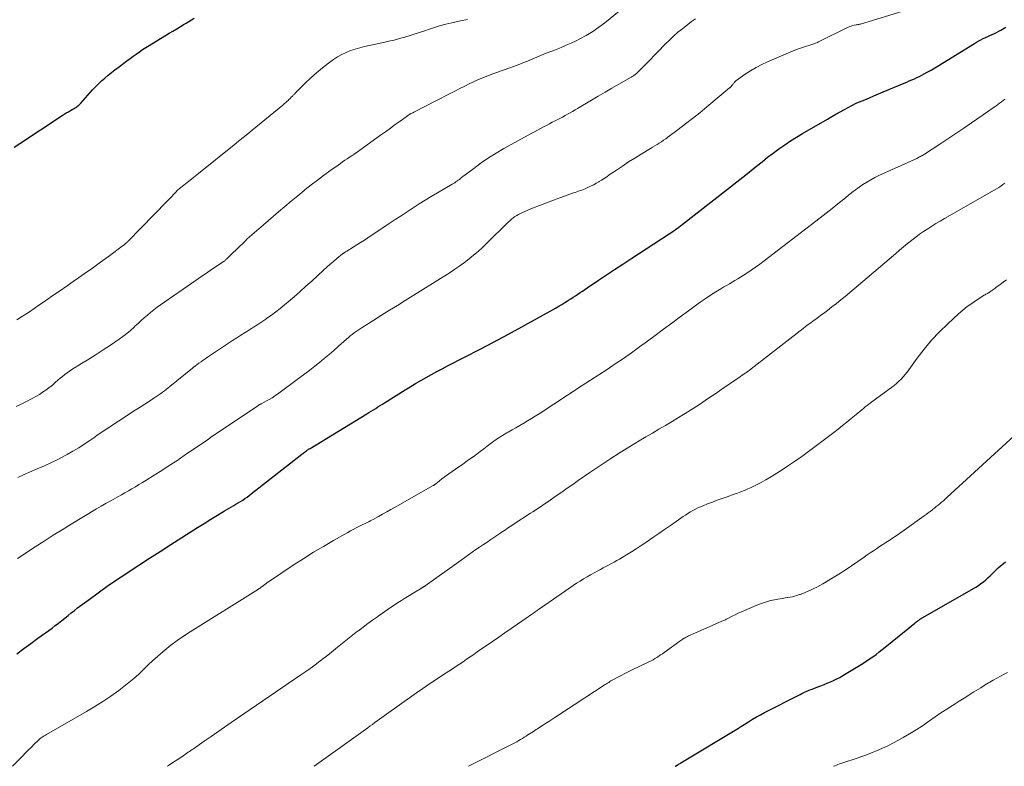
# Model space of a CAD drawing. Units: feet. Extents: x 1955000 to 1960036, y 560000 to 565005.
# Drawn here: x 1957307 to 1957493, y 560000 to 560141 of the extents above; entities that cross this region are included whole.
import ezdxf

# ---------------------------------------------------------------- set-up
doc = ezdxf.new("R2010")
doc.units = ezdxf.units.FT
doc.header["$LTSCALE"] = 100
doc.header["$MEASUREMENT"] = 0
doc.layers.add('CONTOUR INDEX', color=32, linetype='Continuous', lineweight=25)
doc.layers.add('CONTOUR INTERMEDIATE', color=40, linetype='Continuous', lineweight=15)

msp = doc.modelspace()

# ---------------------------------------------------------------- linework, layer by layer
at = {"layer": 'CONTOUR INDEX', "flags": 128}
for points, elevation in [([(1957305.46, 560117.05), (1957306.55, 560117.74), (1957314.57, 560123.04), (1957314.95, 560123.29), (1957315.33, 560123.52), (1957315.72, 560123.74), (1957316.12, 560123.96), (1957316.46, 560124.14), (1957316.68, 560124.26), (1957316.9, 560124.39), (1957317.11, 560124.53), (1957317.32, 560124.68), (1957317.52, 560124.84), (1957317.71, 560125), (1957317.89, 560125.18), (1957318.07, 560125.36), (1957320.29, 560127.84), (1957320.84, 560128.43), (1957321.4, 560129.01), (1957322, 560129.56), (1957322.6, 560130.1), (1957323.22, 560130.62), (1957323.85, 560131.13), (1957324.49, 560131.63), (1957325.13, 560132.12), (1957326.2, 560132.92), (1957326.79, 560133.35), (1957327.38, 560133.79), (1957327.97, 560134.22), (1957328.56, 560134.64), (1957329.16, 560135.06), (1957329.77, 560135.47), (1957330.38, 560135.87), (1957331, 560136.25), (1957334.8, 560138.56), (1957335.5, 560138.98), (1957336.2, 560139.41), (1957336.9, 560139.83), (1957337.6, 560140.25), (1957337.97, 560140.46), (1957338.49, 560140.78), (1957339, 560141.1), (1957339.52, 560141.42)], 1000), ([(1957305.97, 560021.25), (1957307.3, 560022.25), (1957308.64, 560023.24), (1957309.98, 560024.22), (1957312.63, 560026.14), (1957313.25, 560026.6), (1957313.86, 560027.06), (1957314.46, 560027.54), (1957315.06, 560028.03), (1957315.66, 560028.52), (1957316.26, 560029), (1957316.86, 560029.47), (1957317.48, 560029.94), (1957319.64, 560031.55), (1957321.35, 560032.81), (1957323.08, 560034.04), (1957324.83, 560035.24), (1957326.59, 560036.41), (1957327.05, 560036.71), (1957329.06, 560038.02), (1957331.07, 560039.32), (1957333.09, 560040.62), (1957335.11, 560041.91), (1957340.11, 560045.11), (1957341.38, 560045.91), (1957342.66, 560046.71), (1957343.95, 560047.49), (1957345.25, 560048.26), (1957346.98, 560049.28), (1957347.41, 560049.53), (1957347.84, 560049.79), (1957348.26, 560050.06), (1957348.68, 560050.33), (1957349.1, 560050.6), (1957349.51, 560050.89), (1957349.91, 560051.18), (1957350.31, 560051.49), (1957359.87, 560058.99), (1957360.04, 560059.12), (1957360.21, 560059.25), (1957360.38, 560059.38), (1957360.55, 560059.5), (1957360.72, 560059.64), (1957360.8, 560059.7), (1957360.89, 560059.76), (1957360.97, 560059.82), (1957361.06, 560059.87), (1957361.15, 560059.93), (1957361.23, 560059.99), (1957361.32, 560060.04), (1957361.41, 560060.09), (1957372.14, 560066.61), (1957372.56, 560066.87), (1957372.99, 560067.13), (1957373.41, 560067.4), (1957373.83, 560067.66), (1957374.25, 560067.93), (1957374.67, 560068.19), (1957375.1, 560068.45), (1957375.52, 560068.72), (1957379.39, 560071.14), (1957380.37, 560071.74), (1957381.36, 560072.34), (1957382.36, 560072.92), (1957383.36, 560073.5), (1957384.37, 560074.06), (1957385.39, 560074.61), (1957386.41, 560075.15), (1957387.43, 560075.68), (1957390.76, 560077.39), (1957393.44, 560078.78), (1957396.11, 560080.19), (1957398.78, 560081.63), (1957401.43, 560083.08), (1957407.92, 560086.67), (1957408.48, 560086.98), (1957409.03, 560087.3), (1957409.58, 560087.64), (1957410.12, 560087.98), (1957410.31, 560088.1), (1957410.75, 560088.38), (1957411.19, 560088.67), (1957411.62, 560088.96), (1957412.06, 560089.25), (1957412.49, 560089.55), (1957412.92, 560089.84), (1957413.35, 560090.13), (1957413.78, 560090.42), (1957415.96, 560091.88), (1957417.48, 560092.89), (1957419, 560093.9), (1957420.53, 560094.91), (1957422.06, 560095.91), (1957429.3, 560100.64), (1957429.6, 560100.84), (1957429.9, 560101.04), (1957430.21, 560101.24), (1957430.51, 560101.45), (1957430.98, 560101.77), (1957431.05, 560101.82), (1957431.11, 560101.86), (1957431.17, 560101.91), (1957431.23, 560101.95), (1957431.3, 560102), (1957431.36, 560102.04), (1957431.42, 560102.09), (1957431.48, 560102.14), (1957440.91, 560109.52), (1957442.08, 560110.45), (1957443.26, 560111.38), (1957444.42, 560112.31), (1957445.59, 560113.25), (1957445.84, 560113.46), (1957446.88, 560114.29), (1957447.93, 560115.11), (1957449, 560115.91), (1957450.07, 560116.69), (1957451.16, 560117.46), (1957452.27, 560118.2), (1957453.4, 560118.9), (1957454.53, 560119.59), (1957459.25, 560122.35), (1957460.05, 560122.81), (1957460.85, 560123.27), (1957461.66, 560123.72), (1957462.47, 560124.17), (1957463.86, 560124.93), (1957463.98, 560124.99), (1957464.09, 560125.05), (1957464.21, 560125.11), (1957464.32, 560125.17), (1957464.44, 560125.22), (1957464.56, 560125.28), (1957464.67, 560125.33), (1957464.79, 560125.38), (1957466.29, 560126), (1957467.16, 560126.37), (1957468.03, 560126.73), (1957468.89, 560127.09), (1957469.76, 560127.46), (1957473.75, 560129.13), (1957474.23, 560129.34), (1957474.71, 560129.54), (1957475.19, 560129.75), (1957475.67, 560129.97), (1957476.15, 560130.18), (1957476.62, 560130.41), (1957477.09, 560130.65), (1957477.55, 560130.89), (1957478.11, 560131.19), (1957478.84, 560131.6), (1957479.57, 560132.01), (1957480.29, 560132.44), (1957481, 560132.88), (1957487.03, 560136.63), (1957487.43, 560136.88), (1957487.85, 560137.12), (1957488.26, 560137.34), (1957488.68, 560137.56), (1957488.71, 560137.57), (1957489.12, 560137.77), (1957489.54, 560137.96), (1957489.96, 560138.15), (1957490.39, 560138.34), (1957490.81, 560138.53), (1957491.22, 560138.73), (1957491.63, 560138.95), (1957492.03, 560139.17), (1957492.98, 560139.73)], 1020), ([(1957430.46, 560000), (1957430.47, 560000.01), (1957430.49, 560000.02), (1957430.51, 560000.03), (1957430.58, 560000.07), (1957430.6, 560000.08), (1957430.62, 560000.09), (1957430.63, 560000.1), (1957430.65, 560000.11), (1957430.92, 560000.27), (1957431.08, 560000.36), (1957431.23, 560000.45), (1957431.38, 560000.54), (1957431.53, 560000.63), (1957442.41, 560007.2), (1957442.48, 560007.24), (1957442.56, 560007.29), (1957442.63, 560007.34), (1957442.7, 560007.39), (1957442.77, 560007.44), (1957442.85, 560007.49), (1957442.92, 560007.54), (1957442.99, 560007.58), (1957444.32, 560008.42), (1957445.06, 560008.88), (1957445.82, 560009.32), (1957446.58, 560009.75), (1957447.35, 560010.15), (1957454.1, 560013.6), (1957454.37, 560013.74), (1957454.65, 560013.88), (1957454.93, 560014.01), (1957455.21, 560014.14), (1957455.49, 560014.27), (1957455.78, 560014.39), (1957456.07, 560014.5), (1957456.36, 560014.61), (1957457.4, 560015), (1957458.01, 560015.22), (1957458.61, 560015.46), (1957459.21, 560015.7), (1957459.81, 560015.96), (1957460.4, 560016.22), (1957460.99, 560016.51), (1957461.56, 560016.81), (1957462.12, 560017.14), (1957465.33, 560019.07), (1957465.96, 560019.46), (1957466.59, 560019.86), (1957467.21, 560020.29), (1957467.81, 560020.72), (1957468.42, 560021.16), (1957469.01, 560021.61), (1957469.6, 560022.07), (1957470.18, 560022.54), (1957475.76, 560027.06), (1957475.88, 560027.16), (1957476, 560027.25), (1957476.12, 560027.35), (1957476.24, 560027.44), (1957476.37, 560027.53), (1957476.43, 560027.58), (1957476.49, 560027.62), (1957476.55, 560027.66), (1957476.61, 560027.7), (1957476.67, 560027.73), (1957476.73, 560027.77), (1957476.79, 560027.81), (1957476.85, 560027.85), (1957486.83, 560033.59), (1957487.32, 560033.88), (1957487.8, 560034.2), (1957488.26, 560034.54), (1957488.72, 560034.89), (1957489.16, 560035.26), (1957489.59, 560035.64), (1957490.01, 560036.03), (1957490.42, 560036.43), (1957490.88, 560036.89), (1957491.52, 560037.51), (1957492.19, 560038.1), (1957492.88, 560038.66)], 1040)]:
    msp.add_lwpolyline(points, dxfattribs=dict(at, elevation=elevation))
at = {"layer": 'CONTOUR INTERMEDIATE', "flags": 128}
for points, elevation in [([(1957305.86, 560068.02), (1957306.83, 560068.47), (1957307.79, 560068.94), (1957308.74, 560069.44), (1957309.67, 560069.96), (1957310.24, 560070.3), (1957310.86, 560070.69), (1957311.47, 560071.1), (1957312.06, 560071.55), (1957312.63, 560072.01), (1957312.9, 560072.25), (1957313.32, 560072.61), (1957313.74, 560072.98), (1957314.17, 560073.34), (1957314.6, 560073.7), (1957315.03, 560074.04), (1957315.48, 560074.38), (1957315.94, 560074.69), (1957316.4, 560075), (1957318.22, 560076.12), (1957319.6, 560076.98), (1957320.97, 560077.85), (1957322.33, 560078.74), (1957323.68, 560079.63), (1957325.31, 560080.73), (1957326.05, 560081.25), (1957326.78, 560081.8), (1957327.47, 560082.39), (1957328.15, 560083), (1957328.32, 560083.17), (1957328.9, 560083.71), (1957329.48, 560084.25), (1957330.07, 560084.78), (1957330.66, 560085.3), (1957331.27, 560085.81), (1957331.88, 560086.31), (1957332.51, 560086.79), (1957333.16, 560087.25), (1957339.91, 560091.92), (1957340.77, 560092.51), (1957341.64, 560093.11), (1957342.51, 560093.69), (1957343.38, 560094.28), (1957344.96, 560095.33), (1957345.04, 560095.39), (1957345.12, 560095.45), (1957345.21, 560095.51), (1957345.29, 560095.57), (1957345.37, 560095.64), (1957345.44, 560095.7), (1957345.52, 560095.77), (1957345.59, 560095.84), (1957346.18, 560096.43), (1957346.55, 560096.79), (1957346.93, 560097.16), (1957347.3, 560097.52), (1957347.67, 560097.88), (1957349.13, 560099.28), (1957349.55, 560099.68), (1957349.98, 560100.07), (1957350.41, 560100.46), (1957350.84, 560100.85), (1957351.28, 560101.23), (1957351.72, 560101.61), (1957352.16, 560101.99), (1957352.6, 560102.37), (1957355.44, 560104.8), (1957356.65, 560105.83), (1957357.86, 560106.85), (1957359.08, 560107.86), (1957360.31, 560108.86), (1957360.48, 560109), (1957361.63, 560109.92), (1957362.8, 560110.82), (1957363.98, 560111.7), (1957365.17, 560112.56), (1957366.71, 560113.65), (1957367.15, 560113.96), (1957367.58, 560114.26), (1957368.02, 560114.55), (1957368.46, 560114.84), (1957369.08, 560115.25), (1957369.21, 560115.34), (1957369.35, 560115.43), (1957369.49, 560115.52), (1957369.62, 560115.61), (1957369.75, 560115.7), (1957369.89, 560115.79), (1957370.02, 560115.89), (1957370.15, 560115.98), (1957374.75, 560119.28), (1957375.68, 560119.95), (1957376.61, 560120.62), (1957377.54, 560121.29), (1957378.47, 560121.95), (1957380.3, 560123.27), (1957380.35, 560123.31), (1957380.42, 560123.34), (1957380.43, 560123.35), (1957380.45, 560123.36), (1957380.46, 560123.37), (1957380.48, 560123.37), (1957380.66, 560123.46), (1957380.76, 560123.5), (1957380.86, 560123.55), (1957380.97, 560123.61), (1957381.07, 560123.66), (1957387.8, 560127.12), (1957388.76, 560127.61), (1957389.72, 560128.1), (1957390.68, 560128.58), (1957391.64, 560129.06), (1957392.06, 560129.27), (1957392.82, 560129.63), (1957393.59, 560129.97), (1957394.37, 560130.29), (1957395.16, 560130.59), (1957395.95, 560130.87), (1957396.74, 560131.16), (1957397.54, 560131.45), (1957398.33, 560131.74), (1957400.74, 560132.62), (1957401.63, 560132.96), (1957402.52, 560133.3), (1957403.4, 560133.66), (1957404.28, 560134.03), (1957405.16, 560134.4), (1957406.04, 560134.77), (1957406.92, 560135.12), (1957407.81, 560135.46), (1957407.95, 560135.51), (1957408.9, 560135.89), (1957409.84, 560136.28), (1957410.78, 560136.71), (1957411.7, 560137.15), (1957412.41, 560137.5), (1957413.65, 560138.17), (1957414.87, 560138.9), (1957416.03, 560139.7), (1957417.16, 560140.55), (1957421.58, 560144.13)], 1008), ([(1957306.12, 560039.27), (1957306.77, 560039.71), (1957307.42, 560040.14), (1957309.46, 560041.49), (1957311.14, 560042.58), (1957312.83, 560043.66), (1957314.53, 560044.71), (1957316.24, 560045.76), (1957321.07, 560048.67), (1957321.95, 560049.19), (1957322.84, 560049.71), (1957323.72, 560050.21), (1957324.62, 560050.71), (1957325.07, 560050.96), (1957325.74, 560051.33), (1957326.41, 560051.71), (1957327.07, 560052.08), (1957327.74, 560052.46), (1957328.4, 560052.85), (1957329.06, 560053.24), (1957329.71, 560053.63), (1957330.36, 560054.03), (1957331.94, 560055.02), (1957333.38, 560055.92), (1957334.8, 560056.84), (1957336.22, 560057.77), (1957337.62, 560058.72), (1957342.01, 560061.7), (1957342.08, 560061.75), (1957342.16, 560061.8), (1957342.23, 560061.86), (1957342.31, 560061.91), (1957342.38, 560061.96), (1957342.46, 560062.01), (1957342.53, 560062.06), (1957342.61, 560062.12), (1957351.52, 560068.16), (1957351.61, 560068.21), (1957351.7, 560068.27), (1957351.8, 560068.33), (1957351.89, 560068.38), (1957351.98, 560068.43), (1957352.08, 560068.48), (1957352.18, 560068.53), (1957352.27, 560068.58), (1957353.17, 560069.06), (1957353.71, 560069.36), (1957354.24, 560069.67), (1957354.75, 560070.01), (1957355.26, 560070.36), (1957359.5, 560073.47), (1957360.44, 560074.17), (1957361.38, 560074.88), (1957362.3, 560075.61), (1957363.21, 560076.35), (1957364.11, 560077.1), (1957365.01, 560077.86), (1957365.9, 560078.62), (1957366.78, 560079.39), (1957368.33, 560080.76), (1957368.68, 560081.06), (1957369.03, 560081.35), (1957369.39, 560081.64), (1957369.75, 560081.92), (1957370.12, 560082.19), (1957370.49, 560082.46), (1957370.87, 560082.71), (1957371.25, 560082.96), (1957373.46, 560084.33), (1957374.95, 560085.26), (1957376.44, 560086.19), (1957377.93, 560087.12), (1957379.42, 560088.05), (1957387.89, 560093.37), (1957388.82, 560093.97), (1957389.73, 560094.59), (1957390.62, 560095.25), (1957391.49, 560095.92), (1957392.35, 560096.62), (1957393.18, 560097.34), (1957394, 560098.08), (1957394.8, 560098.84), (1957398.9, 560102.85), (1957399.2, 560103.13), (1957399.51, 560103.4), (1957399.83, 560103.65), (1957400.15, 560103.9), (1957400.49, 560104.12), (1957400.84, 560104.33), (1957401.2, 560104.52), (1957401.57, 560104.69), (1957403.46, 560105.48), (1957404.78, 560106.02), (1957406.11, 560106.54), (1957407.45, 560107.04), (1957408.8, 560107.53), (1957411.24, 560108.38), (1957411.55, 560108.49), (1957411.86, 560108.6), (1957412.17, 560108.7), (1957412.48, 560108.81), (1957412.79, 560108.92), (1957413.1, 560109.04), (1957413.41, 560109.17), (1957413.71, 560109.3), (1957414.09, 560109.47), (1957414.58, 560109.7), (1957415.06, 560109.94), (1957415.53, 560110.21), (1957416, 560110.48), (1957416.05, 560110.52), (1957416.54, 560110.82), (1957417.02, 560111.13), (1957417.5, 560111.45), (1957417.97, 560111.77), (1957419.33, 560112.69), (1957420.48, 560113.47), (1957421.65, 560114.23), (1957422.83, 560114.98), (1957424.01, 560115.71), (1957425.76, 560116.77), (1957426.18, 560117.02), (1957426.6, 560117.28), (1957427.02, 560117.54), (1957427.44, 560117.8), (1957427.85, 560118.07), (1957428.27, 560118.34), (1957428.67, 560118.62), (1957429.07, 560118.91), (1957431.03, 560120.38), (1957432.39, 560121.42), (1957433.75, 560122.47), (1957435.09, 560123.54), (1957436.41, 560124.63), (1957440.72, 560128.22), (1957440.77, 560128.27), (1957440.82, 560128.31), (1957440.88, 560128.36), (1957440.93, 560128.41), (1957440.98, 560128.46), (1957441.03, 560128.51), (1957441.08, 560128.56), (1957441.12, 560128.62), (1957441.27, 560128.8), (1957441.35, 560128.9), (1957441.42, 560129.01), (1957441.5, 560129.11), (1957441.58, 560129.21), (1957441.65, 560129.31), (1957441.74, 560129.41), (1957441.84, 560129.49), (1957441.94, 560129.57), (1957443.71, 560130.8), (1957444.71, 560131.46), (1957445.74, 560132.07), (1957446.81, 560132.63), (1957447.9, 560133.14), (1957451.89, 560134.89), (1957452.64, 560135.2), (1957453.39, 560135.49), (1957454.15, 560135.75), (1957454.92, 560136), (1957456.1, 560136.35), (1957456.28, 560136.41), (1957456.47, 560136.47), (1957456.65, 560136.54), (1957456.83, 560136.61), (1957457.01, 560136.68), (1957457.18, 560136.76), (1957457.36, 560136.84), (1957457.53, 560136.92), (1957463.18, 560139.7), (1957463.45, 560139.82), (1957463.72, 560139.92), (1957464, 560140), (1957464.28, 560140.07), (1957464.64, 560140.14), (1957464.75, 560140.16), (1957464.85, 560140.18), (1957464.96, 560140.2), (1957465.06, 560140.21), (1957465.17, 560140.23), (1957465.27, 560140.25), (1957465.38, 560140.28), (1957465.48, 560140.31), (1957474.11, 560142.95)], 1016), ([(1957305.97, 560084.38), (1957307.08, 560085.08), (1957308.17, 560085.8), (1957309.26, 560086.53), (1957310.34, 560087.27), (1957311.19, 560087.86), (1957312.61, 560088.85), (1957314.05, 560089.84), (1957315.48, 560090.83), (1957316.91, 560091.81), (1957317.17, 560091.99), (1957318.72, 560093.06), (1957320.27, 560094.16), (1957321.8, 560095.27), (1957323.32, 560096.39), (1957326.13, 560098.49), (1957326.25, 560098.58), (1957326.37, 560098.67), (1957326.48, 560098.77), (1957326.6, 560098.87), (1957326.71, 560098.97), (1957326.82, 560099.08), (1957326.93, 560099.18), (1957327.03, 560099.29), (1957334.35, 560106.73), (1957334.66, 560107.06), (1957334.98, 560107.39), (1957335.29, 560107.73), (1957335.6, 560108.06), (1957336.14, 560108.66), (1957336.18, 560108.7), (1957336.22, 560108.74), (1957336.26, 560108.78), (1957336.29, 560108.82), (1957336.33, 560108.86), (1957336.37, 560108.9), (1957336.41, 560108.93), (1957336.45, 560108.97), (1957337.58, 560109.87), (1957338.19, 560110.35), (1957338.8, 560110.84), (1957339.4, 560111.32), (1957340.01, 560111.81), (1957347.05, 560117.45), (1957347.91, 560118.15), (1957348.78, 560118.85), (1957349.64, 560119.55), (1957350.5, 560120.25), (1957356.28, 560124.99), (1957356.45, 560125.13), (1957356.61, 560125.28), (1957356.78, 560125.42), (1957356.94, 560125.57), (1957357.1, 560125.72), (1957357.25, 560125.87), (1957357.41, 560126.02), (1957357.57, 560126.18), (1957357.93, 560126.53), (1957358.02, 560126.62), (1957358.11, 560126.7), (1957358.19, 560126.79), (1957358.28, 560126.87), (1957358.37, 560126.96), (1957358.45, 560127.04), (1957358.54, 560127.13), (1957358.63, 560127.21), (1957360.5, 560129.11), (1957361.55, 560130.11), (1957362.63, 560131.08), (1957363.75, 560132), (1957364.9, 560132.89), (1957365.85, 560133.59), (1957366.61, 560134.1), (1957367.4, 560134.56), (1957368.22, 560134.94), (1957369.07, 560135.28), (1957369.94, 560135.57), (1957370.81, 560135.83), (1957371.7, 560136.06), (1957372.59, 560136.26), (1957375.33, 560136.82), (1957376.34, 560137.05), (1957377.35, 560137.28), (1957378.35, 560137.55), (1957379.34, 560137.83), (1957380.33, 560138.14), (1957381.32, 560138.45), (1957382.3, 560138.77), (1957383.28, 560139.1), (1957383.61, 560139.22), (1957384.76, 560139.6), (1957385.91, 560139.95), (1957387.08, 560140.27), (1957388.25, 560140.56), (1957388.53, 560140.62), (1957389.84, 560140.91), (1957391.16, 560141.19)], 1004), ([(1957306.17, 560054.58), (1957307.26, 560055.1), (1957308.37, 560055.6), (1957309.84, 560056.22), (1957311.18, 560056.81), (1957312.51, 560057.43), (1957313.83, 560058.07), (1957315.13, 560058.75), (1957315.49, 560058.94), (1957316.59, 560059.55), (1957317.68, 560060.19), (1957318.74, 560060.88), (1957319.78, 560061.58), (1957320.53, 560062.11), (1957321.19, 560062.58), (1957321.86, 560063.03), (1957322.52, 560063.49), (1957323.19, 560063.93), (1957323.86, 560064.38), (1957324.53, 560064.82), (1957325.21, 560065.26), (1957325.88, 560065.7), (1957327.49, 560066.73), (1957328.38, 560067.31), (1957329.27, 560067.88), (1957330.16, 560068.47), (1957331.05, 560069.05), (1957332.09, 560069.74), (1957332.45, 560069.99), (1957332.81, 560070.23), (1957333.18, 560070.48), (1957333.53, 560070.73), (1957333.89, 560070.99), (1957334.24, 560071.25), (1957334.59, 560071.52), (1957334.93, 560071.79), (1957339.17, 560075.24), (1957339.24, 560075.3), (1957339.31, 560075.36), (1957339.39, 560075.42), (1957339.46, 560075.48), (1957339.53, 560075.54), (1957339.6, 560075.59), (1957339.67, 560075.65), (1957339.75, 560075.7), (1957340.4, 560076.18), (1957340.8, 560076.47), (1957341.2, 560076.76), (1957341.61, 560077.04), (1957342.03, 560077.32), (1957346.78, 560080.46), (1957347.57, 560080.97), (1957348.36, 560081.48), (1957349.15, 560081.99), (1957349.94, 560082.49), (1957350.73, 560082.99), (1957351.52, 560083.5), (1957352.3, 560084.03), (1957353.07, 560084.55), (1957353.25, 560084.68), (1957354.11, 560085.29), (1957354.95, 560085.91), (1957355.77, 560086.56), (1957356.59, 560087.22), (1957357.26, 560087.79), (1957358.4, 560088.76), (1957359.52, 560089.74), (1957360.63, 560090.73), (1957361.73, 560091.73), (1957363.97, 560093.8), (1957364.58, 560094.36), (1957365.2, 560094.91), (1957365.83, 560095.45), (1957366.47, 560095.98), (1957367.58, 560096.88), (1957367.67, 560096.95), (1957367.76, 560097.02), (1957367.85, 560097.08), (1957367.95, 560097.15), (1957368.05, 560097.21), (1957368.14, 560097.27), (1957368.24, 560097.33), (1957368.34, 560097.38), (1957369.56, 560098.13), (1957370.27, 560098.56), (1957370.98, 560099.01), (1957371.68, 560099.46), (1957372.37, 560099.92), (1957376.36, 560102.59), (1957377.49, 560103.34), (1957378.62, 560104.08), (1957379.75, 560104.83), (1957380.89, 560105.57), (1957382.03, 560106.29), (1957383.18, 560107.01), (1957384.34, 560107.71), (1957385.51, 560108.4), (1957388.3, 560110.02), (1957388.53, 560110.16), (1957388.76, 560110.31), (1957388.99, 560110.46), (1957389.21, 560110.62), (1957389.23, 560110.64), (1957389.44, 560110.79), (1957389.65, 560110.95), (1957389.86, 560111.11), (1957390.08, 560111.27), (1957392.36, 560113.03), (1957393.74, 560114.04), (1957395.14, 560115), (1957396.59, 560115.9), (1957398.06, 560116.76), (1957403.32, 560119.66), (1957403.87, 560119.96), (1957404.43, 560120.26), (1957404.98, 560120.56), (1957405.54, 560120.85), (1957406.1, 560121.14), (1957406.66, 560121.43), (1957407.22, 560121.73), (1957407.78, 560122.02), (1957408.16, 560122.22), (1957408.65, 560122.48), (1957409.13, 560122.73), (1957409.62, 560122.99), (1957410.1, 560123.25), (1957410.58, 560123.52), (1957411.06, 560123.79), (1957411.53, 560124.06), (1957412.01, 560124.34), (1957414.6, 560125.91), (1957415.89, 560126.68), (1957417.19, 560127.45), (1957418.49, 560128.2), (1957419.8, 560128.95), (1957422.15, 560130.29), (1957422.29, 560130.37), (1957422.42, 560130.45), (1957422.55, 560130.53), (1957422.68, 560130.62), (1957422.81, 560130.71), (1957422.94, 560130.8), (1957423.05, 560130.9), (1957423.17, 560131.01), (1957424.37, 560132.2), (1957425.08, 560132.91), (1957425.78, 560133.62), (1957426.48, 560134.33), (1957427.18, 560135.05), (1957428.58, 560136.51), (1957429.35, 560137.28), (1957430.15, 560138.03), (1957430.97, 560138.74), (1957431.82, 560139.43), (1957432.13, 560139.68), (1957432.84, 560140.23), (1957433.55, 560140.76), (1957434.28, 560141.28)], 1012), ([(1957305.13, 560000), (1957307.09, 560002.01), (1957307.63, 560002.56), (1957308.18, 560003.1), (1957308.73, 560003.64), (1957309.28, 560004.17), (1957310.05, 560004.91), (1957310.23, 560005.07), (1957310.41, 560005.23), (1957310.59, 560005.37), (1957310.78, 560005.51), (1957310.98, 560005.64), (1957311.17, 560005.77), (1957311.37, 560005.89), (1957311.58, 560006.01), (1957319.15, 560010.34), (1957320.72, 560011.28), (1957322.26, 560012.25), (1957323.77, 560013.28), (1957325.25, 560014.35), (1957326.19, 560015.06), (1957327.17, 560015.83), (1957328.12, 560016.62), (1957329.03, 560017.44), (1957329.92, 560018.3), (1957330.81, 560019.16), (1957331.71, 560020.01), (1957332.64, 560020.83), (1957333.57, 560021.64), (1957333.95, 560021.95), (1957335.1, 560022.87), (1957336.28, 560023.77), (1957337.5, 560024.61), (1957338.73, 560025.42), (1957351.69, 560033.51), (1957351.79, 560033.58), (1957351.89, 560033.64), (1957351.98, 560033.7), (1957352.08, 560033.77), (1957352.17, 560033.83), (1957352.26, 560033.9), (1957352.35, 560033.97), (1957352.44, 560034.04), (1957352.48, 560034.07), (1957352.59, 560034.15), (1957352.7, 560034.24), (1957352.81, 560034.32), (1957352.92, 560034.4), (1957353.04, 560034.49), (1957353.15, 560034.57), (1957353.27, 560034.65), (1957353.38, 560034.73), (1957358.44, 560038.12), (1957360.26, 560039.3), (1957362.09, 560040.46), (1957363.95, 560041.57), (1957365.82, 560042.66), (1957368.57, 560044.22), (1957369.09, 560044.51), (1957369.6, 560044.78), (1957370.12, 560045.05), (1957370.64, 560045.31), (1957371.15, 560045.56), (1957371.42, 560045.69), (1957371.7, 560045.83), (1957371.97, 560045.97), (1957372.24, 560046.1), (1957372.51, 560046.24), (1957372.78, 560046.39), (1957373.05, 560046.53), (1957373.32, 560046.68), (1957374.35, 560047.25), (1957375.14, 560047.69), (1957375.92, 560048.13), (1957376.7, 560048.57), (1957377.49, 560049), (1957384.72, 560053.06), (1957384.78, 560053.09), (1957384.84, 560053.13), (1957384.9, 560053.17), (1957384.96, 560053.21), (1957385.02, 560053.25), (1957385.08, 560053.3), (1957385.13, 560053.34), (1957385.19, 560053.39), (1957385.92, 560053.98), (1957386.35, 560054.32), (1957386.78, 560054.65), (1957387.21, 560054.97), (1957387.65, 560055.28), (1957389.53, 560056.58), (1957390.21, 560057.06), (1957390.9, 560057.54), (1957391.57, 560058.03), (1957392.25, 560058.52), (1957392.92, 560059.01), (1957393.59, 560059.51), (1957394.26, 560060.01), (1957394.93, 560060.51), (1957395.4, 560060.88), (1957396.19, 560061.45), (1957396.99, 560062.01), (1957397.82, 560062.53), (1957398.65, 560063.03), (1957398.87, 560063.16), (1957399.61, 560063.58), (1957400.35, 560064), (1957401.08, 560064.43), (1957401.82, 560064.86), (1957402.55, 560065.29), (1957403.28, 560065.74), (1957404, 560066.19), (1957404.72, 560066.65), (1957412.89, 560071.95), (1957414.45, 560072.97), (1957416.01, 560073.99), (1957417.57, 560075.03), (1957419.13, 560076.06), (1957420.67, 560077.11), (1957422.2, 560078.18), (1957423.72, 560079.27), (1957425.22, 560080.38), (1957426.64, 560081.45), (1957428.22, 560082.62), (1957429.79, 560083.79), (1957431.37, 560084.95), (1957432.96, 560086.11), (1957434.21, 560087.03), (1957435.18, 560087.72), (1957436.15, 560088.39), (1957437.14, 560089.04), (1957438.14, 560089.68), (1957439.11, 560090.28), (1957439.64, 560090.6), (1957440.16, 560090.91), (1957440.69, 560091.22), (1957441.23, 560091.53), (1957441.76, 560091.84), (1957442.29, 560092.15), (1957442.81, 560092.47), (1957443.33, 560092.8), (1957443.98, 560093.22), (1957444.82, 560093.77), (1957445.65, 560094.33), (1957446.46, 560094.92), (1957447.26, 560095.52), (1957457.88, 560103.67), (1957459, 560104.54), (1957460.12, 560105.42), (1957461.22, 560106.31), (1957462.32, 560107.21), (1957463.16, 560107.92), (1957463.84, 560108.46), (1957464.53, 560108.99), (1957465.23, 560109.49), (1957465.95, 560109.98), (1957466.68, 560110.44), (1957467.43, 560110.87), (1957468.2, 560111.28), (1957468.98, 560111.65), (1957476.11, 560114.91), (1957476.3, 560115), (1957476.48, 560115.08), (1957476.67, 560115.18), (1957476.85, 560115.27), (1957477.03, 560115.37), (1957477.21, 560115.47), (1957477.38, 560115.57), (1957477.56, 560115.68), (1957480.48, 560117.61), (1957481.99, 560118.61), (1957483.5, 560119.62), (1957485, 560120.64), (1957486.5, 560121.66), (1957488.51, 560123.04), (1957489, 560123.38), (1957489.5, 560123.72), (1957489.99, 560124.06), (1957490.48, 560124.41), (1957490.78, 560124.62), (1957491.12, 560124.86), (1957491.45, 560125.11), (1957491.79, 560125.36), (1957492.12, 560125.61), (1957492.45, 560125.87), (1957492.78, 560126.13)], 1024), ([(1957334.42, 560000), (1957334.66, 560000.15), (1957335.31, 560000.58), (1957335.96, 560001.01), (1957336.6, 560001.44), (1957337.4, 560001.98), (1957337.65, 560002.15), (1957337.89, 560002.31), (1957338.14, 560002.48), (1957338.38, 560002.65), (1957338.62, 560002.82), (1957338.86, 560002.99), (1957339.11, 560003.16), (1957339.35, 560003.33), (1957341.42, 560004.75), (1957342.69, 560005.63), (1957343.97, 560006.51), (1957345.25, 560007.39), (1957346.53, 560008.26), (1957359.7, 560017.27), (1957360.44, 560017.78), (1957361.17, 560018.3), (1957361.9, 560018.83), (1957362.62, 560019.36), (1957363.34, 560019.91), (1957364.05, 560020.45), (1957364.76, 560021.01), (1957365.46, 560021.58), (1957366.62, 560022.52), (1957367.56, 560023.28), (1957368.5, 560024.03), (1957369.45, 560024.78), (1957370.41, 560025.52), (1957370.56, 560025.63), (1957371.44, 560026.3), (1957372.34, 560026.97), (1957373.24, 560027.63), (1957374.15, 560028.27), (1957374.28, 560028.37), (1957375.13, 560028.96), (1957375.98, 560029.55), (1957376.84, 560030.13), (1957377.7, 560030.7), (1957377.96, 560030.87), (1957378.7, 560031.35), (1957379.44, 560031.82), (1957380.19, 560032.29), (1957380.94, 560032.74), (1957382.33, 560033.57), (1957382.39, 560033.61), (1957382.45, 560033.65), (1957382.51, 560033.69), (1957382.58, 560033.72), (1957382.64, 560033.76), (1957382.7, 560033.8), (1957382.76, 560033.84), (1957382.83, 560033.88), (1957382.87, 560033.9), (1957382.95, 560033.96), (1957383.03, 560034.01), (1957383.11, 560034.07), (1957383.19, 560034.13), (1957389.99, 560038.99), (1957390.69, 560039.49), (1957391.38, 560039.98), (1957392.08, 560040.46), (1957392.78, 560040.95), (1957393.48, 560041.43), (1957394.18, 560041.91), (1957394.88, 560042.38), (1957395.59, 560042.86), (1957397.47, 560044.12), (1957397.77, 560044.32), (1957398.07, 560044.52), (1957398.36, 560044.72), (1957398.66, 560044.92), (1957398.95, 560045.11), (1957399.25, 560045.31), (1957399.55, 560045.51), (1957399.84, 560045.7), (1957403.1, 560047.82), (1957403.56, 560048.12), (1957404.03, 560048.43), (1957404.5, 560048.73), (1957404.97, 560049.03), (1957405.44, 560049.34), (1957405.9, 560049.65), (1957406.36, 560049.97), (1957406.82, 560050.29), (1957407.98, 560051.11), (1957409.01, 560051.84), (1957410.05, 560052.57), (1957411.09, 560053.29), (1957412.13, 560054.02), (1957414.3, 560055.52), (1957416.19, 560056.81), (1957418.1, 560058.07), (1957420.04, 560059.3), (1957421.99, 560060.5), (1957423.67, 560061.51), (1957424.9, 560062.25), (1957426.14, 560062.99), (1957427.38, 560063.72), (1957428.62, 560064.44), (1957429.86, 560065.17), (1957431.1, 560065.91), (1957432.32, 560066.67), (1957433.53, 560067.44), (1957433.86, 560067.65), (1957435.23, 560068.54), (1957436.59, 560069.44), (1957437.94, 560070.35), (1957439.29, 560071.27), (1957442.26, 560073.32), (1957442.54, 560073.52), (1957442.83, 560073.71), (1957443.12, 560073.91), (1957443.4, 560074.1), (1957443.68, 560074.29), (1957443.83, 560074.39), (1957443.97, 560074.49), (1957444.12, 560074.6), (1957444.27, 560074.7), (1957444.41, 560074.81), (1957444.56, 560074.92), (1957444.7, 560075.02), (1957444.84, 560075.13), (1957454.62, 560082.75), (1957455.1, 560083.11), (1957455.58, 560083.48), (1957456.07, 560083.84), (1957456.55, 560084.19), (1957457.04, 560084.54), (1957457.53, 560084.9), (1957458.01, 560085.26), (1957458.5, 560085.62), (1957459.24, 560086.17), (1957460.08, 560086.82), (1957460.92, 560087.48), (1957461.74, 560088.15), (1957462.56, 560088.83), (1957472.14, 560096.95), (1957472.88, 560097.57), (1957473.63, 560098.19), (1957474.38, 560098.8), (1957475.13, 560099.41), (1957475.21, 560099.47), (1957475.94, 560100.03), (1957476.67, 560100.58), (1957477.43, 560101.11), (1957478.19, 560101.62), (1957478.97, 560102.11), (1957479.75, 560102.59), (1957480.54, 560103.06), (1957481.34, 560103.53), (1957491.23, 560109.16), (1957491.64, 560109.41), (1957492.04, 560109.67), (1957492.42, 560109.95), (1957492.79, 560110.24)], 1028), ([(1957362.22, 560000), (1957371.87, 560006.97), (1957372.32, 560007.3), (1957372.76, 560007.62), (1957373.21, 560007.93), (1957373.66, 560008.25), (1957374.1, 560008.57), (1957374.55, 560008.89), (1957375, 560009.21), (1957375.45, 560009.53), (1957381.54, 560013.87), (1957382.77, 560014.73), (1957384, 560015.58), (1957385.24, 560016.41), (1957386.49, 560017.23), (1957387.64, 560017.98), (1957388.32, 560018.42), (1957389, 560018.87), (1957389.68, 560019.32), (1957390.35, 560019.77), (1957391.02, 560020.23), (1957391.69, 560020.68), (1957392.36, 560021.14), (1957393.02, 560021.61), (1957395.91, 560023.62), (1957397.08, 560024.44), (1957398.26, 560025.25), (1957399.43, 560026.06), (1957400.61, 560026.87), (1957402.29, 560028.01), (1957402.63, 560028.25), (1957402.97, 560028.48), (1957403.31, 560028.72), (1957403.65, 560028.96), (1957403.99, 560029.2), (1957404.33, 560029.44), (1957404.67, 560029.68), (1957405.01, 560029.92), (1957410.53, 560033.75), (1957411.17, 560034.19), (1957411.81, 560034.61), (1957412.46, 560035.02), (1957413.12, 560035.42), (1957413.78, 560035.81), (1957414.45, 560036.2), (1957415.13, 560036.57), (1957415.8, 560036.94), (1957416.34, 560037.23), (1957416.85, 560037.5), (1957417.36, 560037.78), (1957417.87, 560038.05), (1957418.38, 560038.33), (1957418.89, 560038.61), (1957419.4, 560038.89), (1957419.9, 560039.18), (1957420.4, 560039.47), (1957421.26, 560039.99), (1957422.18, 560040.55), (1957423.09, 560041.12), (1957424, 560041.71), (1957424.89, 560042.32), (1957426.24, 560043.24), (1957427.34, 560044), (1957428.44, 560044.76), (1957429.55, 560045.52), (1957430.65, 560046.28), (1957431.96, 560047.2), (1957432.41, 560047.5), (1957432.87, 560047.79), (1957433.33, 560048.07), (1957433.8, 560048.34), (1957434.27, 560048.59), (1957434.76, 560048.83), (1957435.25, 560049.05), (1957435.75, 560049.26), (1957436.57, 560049.59), (1957437.49, 560049.95), (1957438.42, 560050.29), (1957439.34, 560050.63), (1957440.27, 560050.96), (1957441.58, 560051.41), (1957442.23, 560051.65), (1957442.89, 560051.89), (1957443.54, 560052.15), (1957444.18, 560052.42), (1957444.82, 560052.7), (1957445.45, 560053), (1957446.07, 560053.32), (1957446.69, 560053.65), (1957447.58, 560054.15), (1957448.63, 560054.76), (1957449.66, 560055.38), (1957450.68, 560056.04), (1957451.69, 560056.71), (1957452.81, 560057.49), (1957454.37, 560058.58), (1957455.91, 560059.68), (1957457.43, 560060.81), (1957458.94, 560061.96), (1957460.42, 560063.1), (1957461.26, 560063.75), (1957462.09, 560064.4), (1957462.92, 560065.07), (1957463.74, 560065.74), (1957464.7, 560066.53), (1957465.03, 560066.81), (1957465.37, 560067.08), (1957465.71, 560067.36), (1957466.04, 560067.64), (1957466.38, 560067.92), (1957466.72, 560068.19), (1957467.07, 560068.45), (1957467.41, 560068.71), (1957470.91, 560071.28), (1957471.38, 560071.63), (1957471.84, 560072), (1957472.29, 560072.38), (1957472.73, 560072.77), (1957473.15, 560073.17), (1957473.55, 560073.6), (1957473.93, 560074.05), (1957474.29, 560074.51), (1957476.18, 560077.12), (1957477.53, 560078.86), (1957478.93, 560080.54), (1957480.44, 560082.13), (1957482.01, 560083.66), (1957484.03, 560085.53), (1957484.83, 560086.22), (1957485.65, 560086.89), (1957486.51, 560087.51), (1957487.39, 560088.1), (1957488.88, 560089.03), (1957489.04, 560089.13), (1957489.19, 560089.22), (1957489.35, 560089.31), (1957489.5, 560089.4), (1957489.66, 560089.5), (1957489.81, 560089.59), (1957489.96, 560089.69), (1957490.11, 560089.79), (1957490.25, 560089.88), (1957490.46, 560090.03), (1957490.68, 560090.19), (1957490.89, 560090.34), (1957491.1, 560090.5), (1957491.87, 560091.08), (1957492.48, 560091.52), (1957493.09, 560091.93)], 1032), ([(1957391.39, 560000), (1957399.77, 560004.27), (1957400.14, 560004.45), (1957400.5, 560004.65), (1957400.86, 560004.85), (1957401.21, 560005.06), (1957401.56, 560005.27), (1957401.91, 560005.48), (1957402.26, 560005.7), (1957402.6, 560005.92), (1957403.67, 560006.61), (1957403.92, 560006.77), (1957404.18, 560006.94), (1957404.43, 560007.1), (1957404.69, 560007.26), (1957405.36, 560007.69), (1957405.95, 560008.07), (1957406.54, 560008.45), (1957407.13, 560008.83), (1957407.72, 560009.21), (1957417.02, 560015.31), (1957417.23, 560015.45), (1957417.45, 560015.59), (1957417.66, 560015.73), (1957417.88, 560015.87), (1957418.09, 560016), (1957418.31, 560016.14), (1957418.53, 560016.26), (1957418.76, 560016.39), (1957419.6, 560016.84), (1957420.25, 560017.19), (1957420.91, 560017.52), (1957421.56, 560017.85), (1957422.22, 560018.18), (1957425.5, 560019.76), (1957425.88, 560019.95), (1957426.26, 560020.15), (1957426.62, 560020.36), (1957426.99, 560020.58), (1957427.34, 560020.81), (1957427.7, 560021.05), (1957428.05, 560021.29), (1957428.39, 560021.53), (1957431.32, 560023.65), (1957431.52, 560023.79), (1957431.72, 560023.93), (1957431.92, 560024.06), (1957432.13, 560024.19), (1957432.34, 560024.31), (1957432.55, 560024.43), (1957432.77, 560024.54), (1957432.99, 560024.65), (1957433.13, 560024.71), (1957433.42, 560024.85), (1957433.71, 560024.98), (1957434, 560025.11), (1957434.3, 560025.24), (1957439.14, 560027.34), (1957439.3, 560027.41), (1957439.46, 560027.48), (1957439.62, 560027.56), (1957439.78, 560027.63), (1957439.94, 560027.71), (1957440.1, 560027.79), (1957440.26, 560027.87), (1957440.42, 560027.95), (1957441.24, 560028.38), (1957441.81, 560028.66), (1957442.39, 560028.94), (1957442.97, 560029.2), (1957443.56, 560029.46), (1957446.22, 560030.58), (1957446.95, 560030.86), (1957447.69, 560031.11), (1957448.45, 560031.31), (1957449.21, 560031.47), (1957449.83, 560031.59), (1957450.29, 560031.67), (1957450.76, 560031.75), (1957451.22, 560031.83), (1957451.69, 560031.89), (1957451.78, 560031.91), (1957452.2, 560031.98), (1957452.62, 560032.06), (1957453.03, 560032.17), (1957453.44, 560032.29), (1957453.93, 560032.45), (1957454.09, 560032.5), (1957454.25, 560032.56), (1957454.41, 560032.61), (1957454.56, 560032.67), (1957454.72, 560032.74), (1957454.87, 560032.8), (1957455.03, 560032.87), (1957455.18, 560032.93), (1957456.06, 560033.32), (1957456.65, 560033.59), (1957457.23, 560033.88), (1957457.8, 560034.18), (1957458.36, 560034.51), (1957460.16, 560035.59), (1957461.39, 560036.34), (1957462.6, 560037.1), (1957463.8, 560037.9), (1957464.98, 560038.71), (1957466.18, 560039.55), (1957466.76, 560039.95), (1957467.34, 560040.35), (1957467.93, 560040.74), (1957468.52, 560041.13), (1957469.11, 560041.52), (1957469.71, 560041.91), (1957470.3, 560042.3), (1957470.89, 560042.68), (1957471.07, 560042.8), (1957471.75, 560043.25), (1957472.43, 560043.71), (1957473.1, 560044.17), (1957473.77, 560044.64), (1957477.53, 560047.34), (1957477.92, 560047.62), (1957478.31, 560047.9), (1957478.69, 560048.19), (1957479.07, 560048.48), (1957479.13, 560048.53), (1957479.47, 560048.8), (1957479.82, 560049.08), (1957480.16, 560049.36), (1957480.49, 560049.64), (1957480.83, 560049.92), (1957481.16, 560050.21), (1957481.48, 560050.5), (1957481.81, 560050.8), (1957494.55, 560062.46)], 1036), ([(1957460.41, 560000), (1957460.66, 560000.12), (1957460.93, 560000.24), (1957461.21, 560000.35), (1957461.5, 560000.45), (1957461.78, 560000.55), (1957465.22, 560001.67), (1957467.1, 560002.35), (1957468.95, 560003.09), (1957470.76, 560003.95), (1957472.53, 560004.87), (1957473.54, 560005.43), (1957474.77, 560006.15), (1957475.99, 560006.89), (1957477.18, 560007.67), (1957478.35, 560008.47), (1957478.56, 560008.62), (1957479.62, 560009.36), (1957480.7, 560010.09), (1957481.78, 560010.8), (1957482.87, 560011.5), (1957483.21, 560011.71), (1957484.14, 560012.29), (1957485.07, 560012.88), (1957486, 560013.46), (1957486.93, 560014.05), (1957488.22, 560014.85), (1957488.51, 560015.03), (1957488.8, 560015.21), (1957489.08, 560015.39), (1957489.37, 560015.57), (1957489.66, 560015.75), (1957489.95, 560015.93), (1957490.24, 560016.1), (1957490.54, 560016.26), (1957491.93, 560017.02), (1957492.62, 560017.39), (1957493.31, 560017.74)], 1044)]:
    msp.add_lwpolyline(points, dxfattribs=dict(at, elevation=elevation))

doc.saveas('drawing.dxf')
